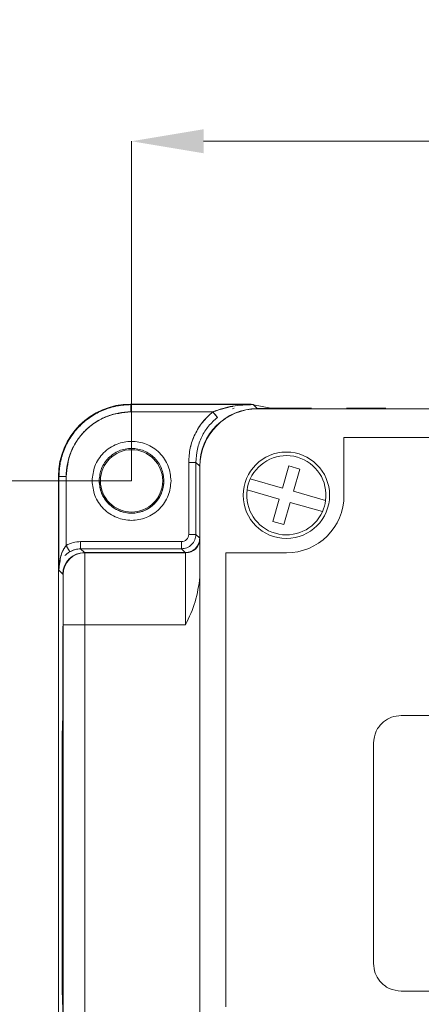
# Model space of a CAD drawing. Extents: x -1605 to -1081, y -996 to -250.
# Drawn here: x -1498 to -1470, y -441 to -372 of the extents above; entities that cross this region are included whole.
import ezdxf

# ---------------------------------------------------------------- set-up
doc = ezdxf.new("R2010")
doc.units = 0
doc.header["$MEASUREMENT"] = 0
doc.header["$PDSIZE"] = -1
doc.layers.get('0').update_dxf_attribs({"linetype": 'CONTINUOUS', "lineweight": 15})
doc.layers.get('Defpoints').update_dxf_attribs({"linetype": 'CONTINUOUS'})
doc.layers.add('AM_5', color=3, linetype='CONTINUOUS', lineweight=15)
doc.dimstyles.new('AM_ISO$0', dxfattribs={"dimtxt": 6, "dimasz": 5, "dimexe": 0, "dimexo": 0, "dimgap": 1.5, "dimtad": 1, "dimdsep": 46, "dimtxsty": 'Standard', "dimcen": 0, "dimclrd": 256, "dimclre": 256, "dimclrt": 256, "dimadec": 0, "dimazin": 2, "dimtp": 0.1, "dimtm": 0.1, "dimtfac": 0.71, "dimtmove": 0, "dimatfit": 3, "dimfxl": 0, "dimlwd": -1, "dimlwe": -1, "dimarcsym": 0})

# ---------------------------------------------------------------- blocks, each defined once
blk = doc.blocks.new('*D20')
at = {"layer": 'AM_5'}
for p, q in [((-1489.876, -404.425), (-1489.876, -380.858)), ((-1484.876, -380.858), (-1414.376, -380.858)), ((-1409.376, -404.425), (-1409.376, -380.858))]:
    blk.add_line(p, q, dxfattribs=at)
for points in [[(-1484.876, -380.025), (-1484.876, -381.691), (-1489.876, -380.858)], [(-1414.376, -380.025), (-1414.376, -381.691), (-1409.376, -380.858)]]:
    blk.add_solid(points, dxfattribs=at)
at = {"layer": 'Defpoints', "color": 0}
for p in [(-1409.376, -380.858), (-1489.876, -404.425), (-1409.376, -404.425)]:
    blk.add_point(p, dxfattribs=at)
at = {"layer": 'AM_5', "insert": (-1449.626, -376.358), "char_height": 6, "attachment_point": 5}
blk.add_mtext('80.5', dxfattribs=at)
blk = doc.blocks.new('*D21')
at = {"layer": 'AM_5'}
for p, q in [((-1489.876, -404.425), (-1515.938, -404.425)), ((-1515.938, -409.425), (-1515.938, -552.435)), ((-1489.876, -557.435), (-1515.938, -557.435))]:
    blk.add_line(p, q, dxfattribs=at)
for points in [[(-1516.771, -409.425), (-1515.104, -409.425), (-1515.938, -404.425)], [(-1516.771, -552.435), (-1515.104, -552.435), (-1515.938, -557.435)]]:
    blk.add_solid(points, dxfattribs=at)
at = {"layer": 'Defpoints', "color": 0}
for p in [(-1489.876, -404.425), (-1515.938, -557.435), (-1489.876, -557.435)]:
    blk.add_point(p, dxfattribs=at)
at = {"layer": 'AM_5', "insert": (-1520.438, -480.93), "char_height": 6, "attachment_point": 5, "rotation": 90}
blk.add_mtext('153', dxfattribs=at)

msp = doc.modelspace()

# ---------------------------------------------------------------- linework, layer by layer
at = {"color": 7, "linetype": 'Continuous', "lineweight": 15}
for p, q in [((-1489.917, -399.134), (-1489.949, -399.102)), ((-1482.567, -399.102), (-1489.949, -399.102)), ((-1489.917, -399.134), (-1489.949, -399.102)), ((-1489.949, -399.102), (-1482.565, -399.102)), ((-1489.917, -399.134), (-1481.433, -399.134)), ((-1489.917, -399.634), (-1489.917, -399.134)), ((-1489.917, -399.134), (-1481.442, -399.134)), ((-1484.23, -399.634), (-1489.917, -399.634)), ((-1484.23, -399.634), (-1489.917, -399.634)), ((-1484.23, -399.634), (-1483.917, -400.023)), ((-1482.757, -399.376), (-1482.866, -399.424)), ((-1481.444, -399.134), (-1481.567, -399.109)), ((-1481.411, -399.14), (-1481.444, -399.134)), ((-1481.144, -399.407), (-1481.411, -399.14)), ((-1480.196, -399.383), (-1481.411, -399.14)), ((-1481.144, -399.407), (-1481.411, -399.14)), ((-1477.376, -399.407), (-1481.144, -399.407)), ((-1418.126, -399.425), (-1481.126, -399.425)), ((-1477.376, -399.39), (-1479.197, -399.39)), ((-1477.376, -399.39), (-1479.195, -399.39)), ((-1472.228, -399.407), (-1474.959, -399.407)), ((-1472.229, -399.39), (-1474.958, -399.39)), ((-1475.126, -401.425), (-1475.126, -405.425)), ((-1424.126, -401.425), (-1475.126, -401.425)), ((-1485.91, -408.141), (-1485.91, -403.141)), ((-1485.91, -403.141), (-1485.41, -403.141)), ((-1485.91, -408.141), (-1485.91, -403.141)), ((-1485.144, -403.407), (-1485.41, -403.141)), ((-1485.41, -403.141), (-1485.41, -408.141)), ((-1485.144, -403.407), (-1485.41, -403.141)), ((-1485.41, -403.141), (-1485.41, -408.141)), ((-1485.144, -403.407), (-1485.144, -408.407)), ((-1485.126, -403.425), (-1485.126, -495.425)), ((-1478.955, -403.392), (-1479.399, -404.93)), ((-1478.187, -403.614), (-1478.955, -403.392)), ((-1478.631, -405.151), (-1478.187, -403.614)), ((-1494.949, -404.102), (-1494.949, -559.747)), ((-1494.949, -404.102), (-1494.949, -559.747)), ((-1494.917, -404.134), (-1494.949, -404.102)), ((-1494.917, -410.634), (-1494.917, -404.134)), ((-1494.917, -410.634), (-1494.917, -404.134)), ((-1494.417, -404.134), (-1494.917, -404.134)), ((-1494.417, -408.913), (-1494.417, -404.134)), ((-1494.417, -408.913), (-1494.417, -404.134)), ((-1479.399, -404.93), (-1481.629, -404.286)), ((-1481.851, -405.054), (-1479.621, -405.698)), ((-1476.401, -405.795), (-1478.631, -405.151)), ((-1479.621, -405.698), (-1480.065, -407.235)), ((-1479.297, -407.457), (-1478.853, -405.92)), ((-1478.853, -405.92), (-1476.623, -406.564)), ((-1480.065, -407.235), (-1479.297, -407.457)), ((-1485.41, -408.141), (-1485.91, -408.141)), ((-1485.41, -408.141), (-1485.144, -408.407)), ((-1485.41, -408.141), (-1485.144, -408.407)), ((-1494.417, -408.913), (-1494.165, -409.345)), ((-1493.41, -408.641), (-1486.41, -408.641)), ((-1493.41, -408.641), (-1493.41, -409.141)), ((-1493.41, -408.641), (-1486.41, -408.641)), ((-1493.144, -409.407), (-1493.41, -409.141)), ((-1486.41, -409.141), (-1493.41, -409.141)), ((-1486.41, -409.141), (-1486.41, -408.641)), ((-1486.143, -409.407), (-1486.41, -409.141)), ((-1486.143, -409.407), (-1493.144, -409.407)), ((-1493.126, -409.425), (-1493.126, -414.425)), ((-1486.126, -409.425), (-1493.126, -409.425)), ((-1486.126, -414.425), (-1486.126, -409.425)), ((-1479.126, -409.425), (-1483.326, -409.425)), ((-1483.326, -409.425), (-1483.326, -419.425)), ((-1494.644, -410.907), (-1494.917, -410.634)), ((-1494.644, -410.907), (-1494.917, -410.634)), ((-1494.644, -418.598), (-1494.644, -414.508)), ((-1494.644, -414.508), (-1494.644, -418.598)), ((-1493.126, -414.425), (-1494.626, -414.425)), ((-1494.626, -414.425), (-1494.626, -494.425)), ((-1493.126, -414.425), (-1486.126, -414.425)), ((-1493.126, -494.425), (-1493.126, -414.425)), ((-1483.326, -419.425), (-1483.326, -419.925)), ((-1483.326, -419.925), (-1483.326, -440.925)), ((-1471.16, -420.712), (-1428.39, -420.712)), ((-1494.669, -421.141), (-1494.66, -421.096)), ((-1494.66, -421.096), (-1494.669, -421.141)), ((-1473.072, -437.924), (-1473.072, -422.624)), ((-1494.686, -438.211), (-1494.686, -423.639)), ((-1494.686, -438.21), (-1494.686, -423.639)), ((-1428.39, -439.836), (-1471.16, -439.836)), ((-1494.66, -440.754), (-1494.669, -440.709)), ((-1494.669, -440.709), (-1494.66, -440.753))]:
    msp.add_line(p, q, dxfattribs=at)
at = {"color": 8, "linetype": 'Continuous', "lineweight": 15}
for p, q in [((-1493.801, -409.193), (-1494.165, -409.345)), ((-1494.644, -418.598), (-1494.626, -418.598)), ((-1494.644, -418.598), (-1494.626, -418.598)), ((-1494.669, -421.141), (-1494.626, -421.141)), ((-1494.66, -421.096), (-1494.626, -421.096)), ((-1494.626, -423.639), (-1494.686, -423.639)), ((-1494.686, -423.639), (-1494.626, -423.639)), ((-1494.686, -438.21), (-1494.626, -438.21)), ((-1494.626, -438.211), (-1494.686, -438.211)), ((-1494.626, -440.709), (-1494.669, -440.709)), ((-1494.626, -440.753), (-1494.66, -440.753))]:
    msp.add_line(p, q, dxfattribs=at)
at = {"color": 7, "linetype": 'Continuous', "lineweight": 15}
for centre, radius in [((-1489.876, -404.425), 2.163), ((-1479.126, -405.425), 3)]:
    msp.add_circle(centre, radius, dxfattribs=at)
for centre, radius, start, end in [((-1481.126, -403.425), 4, 90, 180), ((-1479.126, -405.425), 2.75, 352.25639, 155.52918), ((-1479.126, -405.425), 2.75, 155.52918, 172.25639), ((-1479.126, -405.425), 2.75, 172.25639, 335.52918), ((-1479.126, -405.425), 4, 270, 0), ((-1479.126, -405.425), 2.75, 335.52918, 352.25639), ((-1486.126, -408.425), 1, 270, 0), ((-1493.126, -410.925), 1.5, 90, 180)]:
    msp.add_arc(centre, radius, start, end, dxfattribs=at)
at = {"color": 8, "linetype": 'Continuous', "lineweight": 15}
msp.add_arc((-1489.876, -404.425), 2.241, 177.52662, 3.60973, dxfattribs=at)
at = {"color": 7, "linetype": 'Continuous', "lineweight": 15}
for centre, major_axis, ratio, start_param, end_param in [((-1489.948, -404.102), (-3.536, 3.536), 0.999951, 5.497812, 7.068559), ((-1489.948, -404.102), (3.536, -3.536), 0.999951, 2.356219, 3.926966), ((-1481.143, -403.407), (-2.829, 2.829), 0.999951, 5.497812, 7.068559), ((-1481.143, -403.407), (2.829, -2.829), 0.999951, 2.356219, 3.926966), ((-1482.567, -399.109), (1, 0), 0.006981, 0.034907, 1.570796), ((-1482.565, -399.109), (1, 0), 0.006981, 0.034907, 1.570796), ((-1481.411, -403.14), (4.718, -2.268), 0.729922, 1.908277, 1.91445), ((-1481.442, -399.634), (0, 0.5), 0.034921, 6.26445, 6.276204), ((-1479.195, -399.383), (1, 0), 0.006981, 3.176499, 4.712389), ((-1486.144, -408.407), (-0.707, 0.707), 0.999951, 2.356219, 3.926966), ((-1493.143, -410.907), (-1.061, 1.061), 0.999951, 5.497812, 7.068559), ((-1493.143, -410.907), (1.061, -1.061), 0.999951, 2.356219, 3.926966), ((-1494.661, -418.598), (0, 2.5), 0.006981, 3.176499, 4.712389), ((-1494.661, -418.598), (0, 2.5), 0.006981, 3.176499, 4.712389), ((-1494.669, -423.639), (0, 2.5), 0.006981, 0.034907, 1.570796), ((-1494.669, -423.639), (0, 2.5), 0.006981, 0.034907, 1.570796), ((-1494.669, -438.21), (0, 2.5), 0.006981, 1.570796, 3.106686), ((-1494.669, -438.211), (0, 2.5), 0.006981, 1.570796, 3.106686), ((-1494.661, -443.252), (0, 2.5), 0.006981, 4.712389, 6.248279)]:
    msp.add_ellipse(centre, major_axis=major_axis, ratio=ratio, start_param=start_param, end_param=end_param, dxfattribs=at)
for points, knots in [([(-1494.917, -404.134), (-1494.899, -403.806), (-1494.861, -403.152), (-1494.564, -402.208), (-1494.102, -401.338), (-1493.475, -400.575), (-1492.713, -399.949), (-1491.843, -399.487), (-1490.899, -399.19), (-1490.244, -399.152), (-1489.917, -399.134)], [0, 0, 0, 0, 0.125018, 0.25003, 0.375036, 0.500038, 0.625035, 0.750027, 0.875016, 1, 1, 1, 1]), ([(-1494.917, -404.134), (-1494.899, -403.806), (-1494.861, -403.152), (-1494.564, -402.208), (-1494.102, -401.338), (-1493.475, -400.575), (-1492.713, -399.949), (-1491.843, -399.487), (-1490.899, -399.19), (-1490.245, -399.152), (-1489.917, -399.134)], [0, 0, 0, 0, 0.125002, 0.250002, 0.375002, 0.500001, 0.625, 0.75, 0.874999, 1, 1, 1, 1]), ([(-1494.417, -404.134), (-1494.401, -403.839), (-1494.368, -403.249), (-1494.099, -402.4), (-1493.683, -401.617), (-1493.119, -400.932), (-1492.434, -400.366), (-1491.65, -399.952), (-1490.801, -399.683), (-1490.212, -399.65), (-1489.917, -399.634)], [0, 0, 0, 0, 0.125152, 0.250037, 0.375013, 0.499993, 0.625012, 0.749977, 0.874889, 1, 1, 1, 1]), ([(-1494.417, -404.134), (-1494.357, -403.567), (-1494.265, -402.697), (-1493.703, -401.649), (-1493.123, -400.928), (-1492.402, -400.347), (-1491.354, -399.786), (-1490.483, -399.694), (-1489.917, -399.634)], [0, 0, 0, 0, 0.239459, 0.368362, 0.5, 0.631638, 0.760541, 1, 1, 1, 1]), ([(-1485.91, -403.141), (-1485.889, -402.805), (-1485.846, -402.135), (-1485.498, -401.182), (-1484.973, -400.314), (-1484.478, -399.86), (-1484.23, -399.634)], [0, 0, 0, 0, 0.250079, 0.500101, 0.750071, 1, 1, 1, 1]), ([(-1485.91, -403.141), (-1485.889, -402.81), (-1485.847, -402.139), (-1485.499, -401.182), (-1484.971, -400.311), (-1484.475, -399.858), (-1484.23, -399.634)], [0, 0, 0, 0, 0.246858, 0.500003, 0.753147, 1, 1, 1, 1]), ([(-1484.23, -399.634), (-1483.772, -399.485), (-1482.853, -399.188), (-1481.913, -399.152), (-1481.442, -399.134)], [0, 0, 0, 0, 0.499408, 1, 1, 1, 1]), ([(-1481.442, -399.134), (-1481.442, -399.134), (-1481.442, -399.134), (-1481.442, -399.134), (-1481.442, -399.134), (-1481.442, -399.134), (-1481.442, -399.134), (-1481.442, -399.134), (-1481.442, -399.134)], [0, 0, 0, 0, 0.249994, 0.374992, 0.499989, 0.624986, 0.749983, 1, 1, 1, 1]), ([(-1479.197, -399.39), (-1479.32, -399.39), (-1479.576, -399.39), (-1479.908, -399.388), (-1480.142, -399.386), (-1480.178, -399.384), (-1480.196, -399.383)], [0, 0, 0, 0, 0.240551, 0.499996, 0.759443, 1, 1, 1, 1]), ([(-1483.917, -400.023), (-1484.129, -400.216), (-1484.558, -400.608), (-1485.026, -401.364), (-1485.349, -402.219), (-1485.39, -402.831), (-1485.41, -403.141)], [0, 0, 0, 0, 0.240072, 0.486763, 0.740073, 1, 1, 1, 1]), ([(-1492.617, -404.425), (-1492.581, -404.08), (-1492.524, -403.548), (-1492.182, -402.909), (-1491.828, -402.473), (-1491.392, -402.117), (-1490.753, -401.786), (-1489.876, -401.617), (-1488.999, -401.786), (-1488.36, -402.117), (-1487.924, -402.473), (-1487.57, -402.909), (-1487.228, -403.548), (-1487.172, -404.08), (-1487.135, -404.425)], [0, 0, 0, 0, 0.119721, 0.18483, 0.25, 0.315108, 0.380279, 0.5, 0.619721, 0.68483, 0.75, 0.815108, 0.880279, 1, 1, 1, 1]), ([(-1487.135, -404.425), (-1487.172, -404.77), (-1487.228, -405.302), (-1487.57, -405.941), (-1487.924, -406.376), (-1488.36, -406.733), (-1488.999, -407.063), (-1489.876, -407.233), (-1490.753, -407.063), (-1491.392, -406.733), (-1491.828, -406.377), (-1492.182, -405.941), (-1492.524, -405.302), (-1492.581, -404.77), (-1492.617, -404.425)], [0, 0, 0, 0, 0.119721, 0.18483, 0.25, 0.315108, 0.380279, 0.5, 0.619721, 0.68483, 0.75, 0.815108, 0.880279, 1, 1, 1, 1]), ([(-1485.41, -408.141), (-1485.425, -408.272), (-1485.455, -408.534), (-1485.687, -408.864), (-1486.017, -409.096), (-1486.279, -409.126), (-1486.41, -409.141)], [0, 0, 0, 0, 0.2500601, 0.5000796, 0.7500593, 1, 1, 1, 1]), ([(-1486.41, -408.641), (-1486.344, -408.633), (-1486.213, -408.618), (-1486.048, -408.502), (-1485.933, -408.337), (-1485.918, -408.206), (-1485.91, -408.141)], [0, 0, 0, 0, 0.251489, 0.499986, 0.750016, 1, 1, 1, 1]), ([(-1486.41, -409.141), (-1486.279, -409.126), (-1486.017, -409.096), (-1485.687, -408.864), (-1485.455, -408.534), (-1485.425, -408.272), (-1485.41, -408.141)], [0, 0, 0, 0, 0.25, 0.5, 0.75, 1, 1, 1, 1]), ([(-1486.41, -408.641), (-1486.347, -408.634), (-1486.251, -408.624), (-1486.134, -408.562), (-1486.055, -408.497), (-1485.99, -408.417), (-1485.927, -408.301), (-1485.917, -408.204), (-1485.91, -408.141)], [0, 0, 0, 0, 0.239446, 0.368222, 0.499999, 0.628775, 0.760554, 1, 1, 1, 1]), ([(-1485.144, -408.407), (-1485.157, -408.533), (-1485.178, -408.727), (-1485.302, -408.96), (-1485.431, -409.119), (-1485.59, -409.249), (-1485.823, -409.373), (-1486.018, -409.394), (-1486.143, -409.407)], [0, 0, 0, 0, 0.239445, 0.369551, 0.5, 0.630105, 0.760555, 1, 1, 1, 1]), ([(-1494.917, -410.634), (-1494.897, -410.336), (-1494.868, -409.889), (-1494.683, -409.304), (-1494.506, -409.043), (-1494.417, -408.913)], [0, 0, 0, 0, 0.5001522, 0.7505357, 1, 1, 1, 1]), ([(-1494.417, -408.913), (-1494.258, -408.834), (-1493.941, -408.676), (-1493.587, -408.653), (-1493.41, -408.641)], [0, 0, 0, 0, 0.49978, 1, 1, 1, 1]), ([(-1494.417, -408.913), (-1494.258, -408.834), (-1493.941, -408.676), (-1493.587, -408.653), (-1493.41, -408.641)], [0, 0, 0, 0, 0.499997, 1, 1, 1, 1]), ([(-1494.417, -408.913), (-1494.386, -408.967), (-1494.337, -409.05), (-1494.279, -409.15), (-1494.239, -409.219), (-1494.206, -409.275), (-1494.175, -409.329), (-1494.169, -409.338), (-1494.165, -409.345)], [0, 0, 0, 0, 0.239687, 0.368573, 0.500138, 0.631683, 0.760511, 1, 1, 1, 1]), ([(-1494.626, -410.925), (-1494.626, -410.972), (-1494.626, -411.044), (-1494.626, -411.48), (-1494.626, -411.932), (-1494.626, -412.489), (-1494.626, -413.305), (-1494.626, -413.985), (-1494.626, -414.425)], [0, 0, 0, 0, 0.239443, 0.369673, 0.5, 0.63023, 0.760557, 1, 1, 1, 1]), ([(-1486.126, -414.425), (-1485.877, -413.895), (-1485.379, -412.839), (-1485.21, -411.684), (-1485.126, -411.108)], [0, 0, 0, 0, 0.501306, 1, 1, 1, 1]), ([(-1473.072, -422.624), (-1473.035, -422.34), (-1472.962, -421.78), (-1472.45, -421.159), (-1471.827, -420.781), (-1471.385, -420.735), (-1471.16, -420.712)], [0, 0, 0, 0, 0.283323, 0.558046, 0.775426, 1, 1, 1, 1]), ([(-1471.16, -439.836), (-1471.444, -439.799), (-1472.004, -439.726), (-1472.626, -439.214), (-1473.004, -438.591), (-1473.049, -438.149), (-1473.072, -437.924)], [0, 0, 0, 0, 0.283323, 0.558046, 0.775426, 1, 1, 1, 1])]:
    msp.add_open_spline(points, degree=3, knots=knots, dxfattribs=at)
for points in [[(-1489.917, -399.634), (-1489.917, -399.569), (-1489.917, -399.438), (-1489.917, -399.273), (-1489.917, -399.157), (-1489.917, -399.142), (-1489.917, -399.134)], [(-1492.126, -404.425), (-1492.092, -404.13), (-1492.025, -403.541), (-1491.504, -402.792), (-1490.761, -402.292), (-1489.876, -402.116), (-1488.992, -402.292), (-1488.248, -402.792), (-1487.728, -403.541), (-1487.66, -404.13), (-1487.626, -404.425)], [(-1485.41, -403.141), (-1485.418, -403.141), (-1485.434, -403.141), (-1485.55, -403.141), (-1485.715, -403.141), (-1485.845, -403.141), (-1485.91, -403.141)], [(-1494.417, -404.134), (-1494.482, -404.134), (-1494.613, -404.134), (-1494.778, -404.134), (-1494.893, -404.134), (-1494.909, -404.134), (-1494.917, -404.134)], [(-1487.626, -404.425), (-1487.66, -404.719), (-1487.728, -405.308), (-1488.248, -406.057), (-1488.992, -406.558), (-1489.876, -406.733), (-1490.761, -406.558), (-1491.504, -406.057), (-1492.025, -405.308), (-1492.092, -404.719), (-1492.126, -404.425)], [(-1485.41, -408.141), (-1485.418, -408.141), (-1485.434, -408.141), (-1485.55, -408.141), (-1485.715, -408.141), (-1485.845, -408.141), (-1485.91, -408.141)], [(-1493.41, -409.141), (-1493.543, -409.15), (-1493.808, -409.167), (-1494.046, -409.286), (-1494.165, -409.345)], [(-1493.41, -408.641), (-1493.41, -408.706), (-1493.41, -408.836), (-1493.41, -409.001), (-1493.41, -409.117), (-1493.41, -409.133), (-1493.41, -409.141)], [(-1486.41, -409.141), (-1486.41, -409.133), (-1486.41, -409.117), (-1486.41, -409.001), (-1486.41, -408.836), (-1486.41, -408.706), (-1486.41, -408.641)]]:
    msp.add_open_spline(points, degree=3, dxfattribs=at)
at = {"color": 8, "linetype": 'Continuous', "lineweight": 15}
for points, knots in [([(-1484.23, -399.634), (-1483.777, -399.465), (-1483.312, -399.293), (-1482.836, -399.253), (-1482.825, -399.252)], [0, 0, 0, 0, 0.9757292, 1, 1, 1, 1]), ([(-1484.23, -399.634), (-1484.209, -399.66), (-1484.166, -399.713), (-1484.088, -399.81), (-1484.003, -399.917), (-1483.963, -399.966), (-1483.944, -399.99)], [0, 0, 0, 0, 0.178912, 0.353571, 0.676786, 1, 1, 1, 1]), ([(-1494.867, -410.228), (-1494.853, -410.058), (-1494.827, -409.732), (-1494.671, -409.281), (-1494.497, -409.029), (-1494.417, -408.913)], [0, 0, 0, 0, 0.371726, 0.709955, 1, 1, 1, 1]), ([(-1494.165, -409.345), (-1494.228, -409.384), (-1494.354, -409.464), (-1494.451, -409.562), (-1494.5, -409.611)], [0, 0, 0, 0, 0.496303, 1, 1, 1, 1])]:
    msp.add_open_spline(points, degree=3, knots=knots, dxfattribs=at)

# ---------------------------------------------------------------- dimensions: what is measured, and where the dimension line sits
at = {"layer": 'AM_5'}
dim = msp.add_linear_dim(base=(-1409.376, -380.858), p1=(-1489.876, -404.425), p2=(-1409.376, -404.425), dimstyle='AM_ISO$0', override={"dimtol": 0, "dimlim": 0, "dimtp": 0.1, "dimtm": 0.1, "dimtfac": 0.71, "dimtdec": 2, "dimtolj": 0, "dimtzin": 8}, dxfattribs=at)
dim.commit()
dim.dimension.update_dxf_attribs({"geometry": '*D20', "text_midpoint": (-1449.626, -376.358)})
dim = msp.add_linear_dim(base=(-1515.938, -557.435), p1=(-1489.876, -404.425), p2=(-1489.876, -557.435), angle=90, dimstyle='AM_ISO$0', override={"dimdec": 1}, dxfattribs=at)
dim.commit()
dim.dimension.update_dxf_attribs({"geometry": '*D21', "text_midpoint": (-1515.938, -480.93), "dimtype": 160})

doc.saveas('drawing.dxf')
